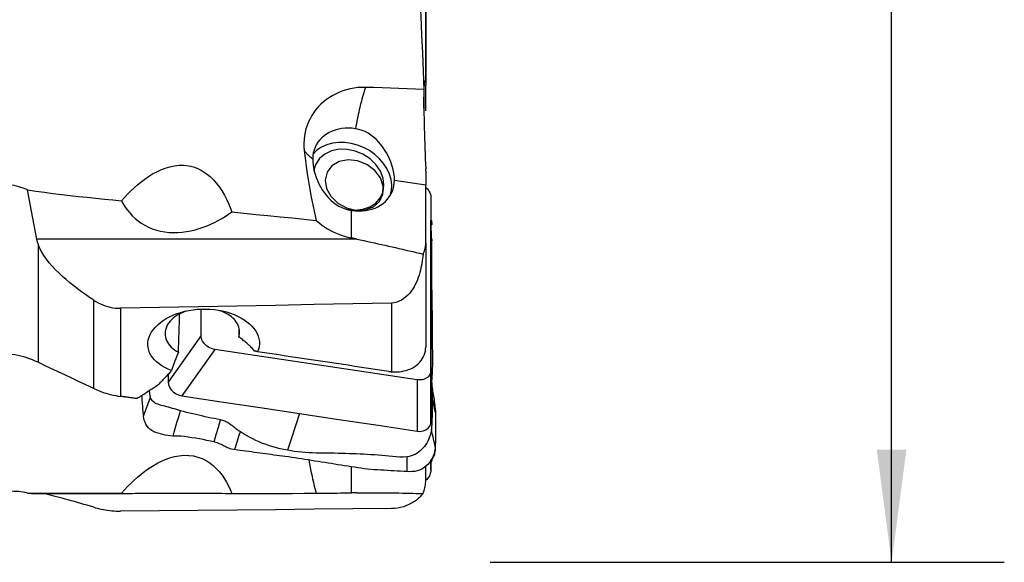
# Model space of a CAD drawing. Extents: x -61 to 111, y -43 to 72.
# Drawn here: x 83 to 111, y -25 to -10 of the extents above; entities that cross this region are included whole.
import ezdxf

# ---------------------------------------------------------------- set-up
doc = ezdxf.new("R2010")
doc.units = 0
doc.header["$MEASUREMENT"] = 0
doc.layers.get('0').update_dxf_attribs({"linetype": 'CONTINUOUS'})
doc.layers.add('1', color=4, linetype='CONTINUOUS')
doc.layers.add('2', color=7, linetype='CONTINUOUS')
doc.styles.add('SANDVIK_STYLE', font='simplex.shx', dxfattribs={"height": 3})
doc.styles.get("Standard").update_dxf_attribs({"font": 'simplex.shx'})
doc.dimstyles.new('SANDVIK_DIM', dxfattribs={"dimscale": 0, "dimtxt": 4.5, "dimasz": 4.57, "dimexe": 5, "dimexo": 0, "dimgap": 2.3, "dimtad": 1, "dimdsep": 46, "dimtxsty": 'SANDVIK_STYLE', "dimcen": 0.09, "dimclrd": 256, "dimclre": 256, "dimclrt": 256, "dimadec": 0, "dimazin": 0, "dimtfac": 1, "dimtofl": 0, "dimtmove": 2, "dimatfit": 3, "dimfxl": 1, "dimtolj": 1, "dimtzin": 0, "dimarcsym": 0})

# ---------------------------------------------------------------- blocks, each defined once
blk = doc.blocks.new('*D0')
for p, q in [((96.5875, 25), (111.074956, 25)), ((107.899956, -25), (107.899956, 25)), ((96.5875, -25), (111.074956, -25))]:
    blk.add_line(p, q)
for points in [[(107.899956, 25), (108.317952, 21.825), (107.481959, 21.825)], [(107.899956, -25), (107.481959, -21.825), (108.317952, -21.825)]]:
    blk.add_solid(points)
blk.add_text('%%c50', height=4.5, rotation=90).set_placement((105.649956, -5.841118))

msp = doc.modelspace()

# ---------------------------------------------------------------- linework, layer by layer
at = {"layer": '1'}
for p, q in [((94.77494, -11.429578), (94.77494, -7.296505)), ((94.776222, -7.3159), (94.776222, -11.436431)), ((94.721859, -11.565333), (94.776222, -11.551867)), ((94.776222, -11.436431), (94.776222, -11.551867)), ((94.776222, -12.280345), (94.776222, -11.551867)), ((94.776222, -13.968916), (94.776222, -14.369476)), ((93.894962, -14.23706), (94.776222, -14.369476)), ((94.776222, -16.010139), (94.776222, -14.369476)), ((94.920801, -14.716529), (94.923782, -15.368716)), ((94.920801, -14.716529), (94.920801, -19.586419)), ((92.687038, -15.863546), (92.687038, -15.087452)), ((92.833014, -15.894335), (83.817202, -15.894335)), ((83.854082, -16.030271), (83.854082, -19.365985)), ((94.776222, -16.010139), (94.776222, -18.936711)), ((85.423908, -20.10395), (85.423908, -17.614783)), ((93.809883, -17.698867), (93.809883, -19.6306)), ((86.182067, -17.841526), (86.182067, -20.32637)), ((88.44707, -18.613696), (88.44707, -17.880397)), ((89.508521, -18.411329), (89.508521, -18.652715)), ((88.44707, -18.613696), (87.519881, -19.920733)), ((88.833606, -19.001981), (87.906417, -20.309018)), ((94.534265, -19.858544), (88.833606, -19.001981)), ((94.920801, -19.586419), (94.923782, -21.03322)), ((94.534265, -19.858544), (94.537246, -21.305345)), ((94.920801, -22.116373), (94.920801, -22.381776)), ((92.687038, -23.044227), (92.687038, -22.30702)), ((94.776222, -22.687207), (94.776222, -22.294906)), ((94.920571, -22.394985), (94.923551, -22.309272)), ((94.920801, -22.381776), (94.923782, -22.296041)), ((83.673981, -23.0574), (86.444564, -23.0574)), ((89.300306, -23.0574), (89.382212, -23.0574))]:
    msp.add_line(p, q, dxfattribs=at)
for points in [[(94.571371, -8.075803, 0), (94.592617, -8.590962, 0), (94.614225, -9.106121, 0), (94.636172, -9.621279, 0), (94.658435, -10.136436, 0), (94.680992, -10.651593, 0), (94.703821, -11.16675, 0), (94.726899, -11.681906, 0)], [(93.079124, -11.620792, 0), (92.971282, -11.621091, 0), (92.86353, -11.627695, 0), (92.755968, -11.640688, 0), (92.65001, -11.659927, 0), (92.546369, -11.685211, 0), (92.445047, -11.716492, 0), (92.346023, -11.753747, 0), (92.249337, -11.797063, 0), (92.155692, -11.846122, 0), (92.065943, -11.900472, 0), (91.980605, -11.95978, 0), (91.899506, -12.024071, 0), (91.822681, -12.09339, 0), (91.750307, -12.167646, 0), (91.683297, -12.24595, 0), (91.621904, -12.327918, 0), (91.566246, -12.413294, 0), (91.516326, -12.502043, 0), (91.472168, -12.594278, 0), (91.434109, -12.689469, 0), (91.40264, -12.786292, 0), (91.377706, -12.884618, 0), (91.359293, -12.984461, 0), (91.347404, -13.085853, 0), (91.342155, -13.188648, 0), (91.343661, -13.29156, 0), (91.351864, -13.394075, 0)], [(93.079124, -11.620792, 0), (93.061962, -11.671678, 0), (93.044966, -11.724103, 0), (93.028157, -11.778003, 0), (93.011553, -11.833315, 0), (92.995176, -11.889973, 0), (92.979045, -11.94791, 0), (92.963178, -12.007057, 0), (92.947594, -12.067343, 0), (92.932313, -12.128697, 0), (92.917353, -12.191045, 0), (92.90273, -12.254314, 0), (92.888463, -12.318428, 0), (92.874568, -12.383311, 0), (92.861063, -12.448886, 0), (92.847962, -12.515074, 0), (92.835282, -12.581798, 0), (92.823038, -12.648977, 0), (92.811245, -12.716532, 0), (92.799915, -12.784382, 0)], [(94.726899, -11.681906, 0), (94.49151, -11.671094, 0), (94.256118, -11.660947, 0), (94.020724, -11.651482, 0), (93.785327, -11.642717, 0), (93.549928, -11.634668, 0), (93.314527, -11.627354, 0), (93.079124, -11.620792, 0)], [(94.724566, -12.200839, 0), (94.724678, -12.126601, 0), (94.725039, -12.055197, 0), (94.725654, -11.986571, 0), (94.726522, -11.920959, 0), (94.727637, -11.85884, 0), (94.728993, -11.800597, 0), (94.730583, -11.746231, 0), (94.732407, -11.69573, 0), (94.734464, -11.649079, 0), (94.736755, -11.606307, 0), (94.739277, -11.567558, 0), (94.742025, -11.533019, 0), (94.744969, -11.503045, 0), (94.7481, -11.477656, 0), (94.751415, -11.456817, 0), (94.754912, -11.440527, 0), (94.758592, -11.428847, 0), (94.762456, -11.42184, 0), (94.766495, -11.419608, 0), (94.770662, -11.422203, 0), (94.77494, -11.429578, 0)], [(94.776222, -11.436431, 0), (94.776195, -11.435307, 0), (94.776115, -11.434232, 0), (94.775983, -11.433205, 0), (94.775798, -11.432227, 0), (94.775563, -11.431296, 0), (94.775276, -11.430413, 0), (94.77494, -11.429578, 0)], [(94.726899, -11.681906, 0), (94.725569, -11.779739, 0), (94.72479, -11.884212, 0), (94.724564, -11.995358, 0), (94.724895, -12.113207, 0), (94.725782, -12.237018, 0), (94.727212, -12.364897, 0), (94.72918, -12.496723, 0), (94.731681, -12.632459, 0), (94.734713, -12.772056, 0), (94.73826, -12.914589, 0), (94.742267, -13.058042, 0), (94.746713, -13.201947, 0), (94.751598, -13.346472, 0), (94.756928, -13.491717, 0), (94.762634, -13.635833, 0), (94.768644, -13.777121, 0), (94.77494, -13.915389, 0)], [(92.799915, -12.784382, 0), (92.700166, -12.772918, 0), (92.601098, -12.768582, 0), (92.503388, -12.771402, 0), (92.407703, -12.78136, 0), (92.314698, -12.798388, 0), (92.225007, -12.822368, 0), (92.139243, -12.853138, 0), (92.057993, -12.890487, 0), (91.981811, -12.93416, 0), (91.911217, -12.983859, 0), (91.846693, -13.039244, 0), (91.788682, -13.099937, 0), (91.737578, -13.165524, 0), (91.693731, -13.235555, 0), (91.65744, -13.309554, 0), (91.628953, -13.387014, 0), (91.608466, -13.467406, 0), (91.596117, -13.550181, 0), (91.591991, -13.634774, 0)], [(93.894962, -14.23706, 0), (93.891967, -14.155541, 0), (93.883067, -14.071762, 0), (93.86837, -13.985774, 0), (93.847889, -13.897751, 0), (93.821961, -13.809009, 0), (93.790961, -13.720779, 0), (93.754973, -13.633172, 0), (93.713954, -13.546281, 0), (93.668407, -13.461317, 0), (93.618635, -13.379075, 0), (93.564535, -13.299598, 0), (93.505909, -13.223049, 0), (93.443126, -13.150396, 0), (93.376551, -13.082531, 0), (93.306039, -13.019802, 0), (93.231226, -12.962503, 0), (93.151693, -12.911125, 0), (93.06825, -12.866822, 0), (92.98187, -12.830711, 0), (92.892494, -12.80311, 0), (92.799915, -12.784382, 0)], [(93.77432, -14.668455, 0), (93.809042, -14.523264, 0), (93.817296, -14.371362, 0), (93.798899, -14.216101, 0), (93.754258, -14.060907, 0), (93.684357, -13.909207, 0), (93.59074, -13.764349, 0), (93.475473, -13.629529, 0), (93.3411, -13.507725, 0), (93.190586, -13.401624, 0), (93.027255, -13.313567, 0), (92.854711, -13.2455, 0), (92.676762, -13.198923, 0), (92.497337, -13.174866, 0), (92.320395, -13.173859, 0), (92.149843, -13.195924, 0), (91.989444, -13.240575, 0), (91.842738, -13.306825, 0), (91.712965, -13.393213, 0), (91.602987, -13.497832, 0)], [(91.351864, -13.394075, 0), (91.377983, -13.615081, 0), (91.406599, -13.835696, 0), (91.43787, -14.055896, 0), (91.471954, -14.275656, 0), (91.509008, -14.494951, 0), (91.549243, -14.713748, 0), (91.593003, -14.931994, 0), (91.640643, -15.149633, 0), (91.69252, -15.366609, 0)], [(91.351864, -13.394075, 0), (91.361839, -13.407519, 0), (91.372121, -13.420888, 0), (91.382708, -13.434182, 0), (91.393598, -13.447397, 0), (91.40479, -13.460532, 0), (91.416282, -13.473585, 0), (91.428071, -13.486552, 0), (91.440155, -13.499433, 0), (91.452534, -13.512224, 0), (91.465204, -13.524924, 0), (91.478163, -13.537531, 0), (91.49141, -13.550042, 0), (91.504942, -13.562456, 0), (91.518756, -13.57477, 0), (91.532852, -13.586982, 0), (91.547225, -13.599091, 0), (91.561875, -13.611094, 0), (91.576797, -13.622989, 0), (91.591991, -13.634774, 0)], [(92.551576, -15.055105, 0), (92.780654, -15.078317, 0), (93.000567, -15.055423, 0), (93.199513, -14.987654, 0), (93.366815, -14.878645, 0), (93.493496, -14.734246, 0), (93.572757, -14.562207, 0), (93.600345, -14.371759, 0), (93.574779, -14.173123, 0), (93.497432, -13.976958, 0), (93.372454, -13.793792, 0), (93.206551, -13.633454, 0), (93.008628, -13.504548, 0), (92.789304, -13.413992, 0), (92.560351, -13.366646, 0), (92.334055, -13.36505, 0), (92.122559, -13.40929, 0), (91.937214, -13.496991, 0), (91.787965, -13.623449, 0), (91.682823, -13.781875, 0)], [(86.207006, -14.815851, 0), (86.291703, -14.720558, 0), (86.379157, -14.627268, 0), (86.469622, -14.536171, 0), (86.563344, -14.447459, 0), (86.660147, -14.361748, 0), (86.760071, -14.279638, 0), (86.863447, -14.201508, 0), (86.970618, -14.127739, 0), (87.081942, -14.058924, 0), (87.196868, -13.996331, 0), (87.31525, -13.94098, 0), (87.437525, -13.893736, 0), (87.564226, -13.855712, 0), (87.695737, -13.828473, 0), (87.829666, -13.814092, 0), (87.96492, -13.814087, 0), (88.100514, -13.829656, 0), (88.232574, -13.861046, 0), (88.360012, -13.908032, 0), (88.481982, -13.969956, 0), (88.595367, -14.044198, 0), (88.70054, -14.129311, 0), (88.797183, -14.223186, 0), (88.884859, -14.323309, 0), (88.964714, -14.428881, 0), (89.037718, -14.539354, 0), (89.104218, -14.653601, 0), (89.164338, -14.770064, 0), (89.218715, -14.888331, 0), (89.267907, -15.008229, 0), (89.312467, -15.129584, 0)], [(91.591991, -13.634774, 0), (91.594815, -13.716637, 0), (91.603211, -13.801232, 0), (91.617082, -13.888406, 0), (91.636444, -13.977798, 0), (91.661037, -14.067934, 0), (91.690609, -14.157519, 0), (91.725195, -14.246398, 0), (91.764849, -14.33419, 0), (91.809235, -14.419731, 0), (91.858236, -14.502363, 0), (91.912064, -14.582032, 0), (91.970954, -14.658502, 0), (92.034457, -14.730705, 0), (92.102141, -14.797709, 0), (92.174077, -14.859256, 0), (92.250511, -14.915121, 0), (92.331694, -14.964901, 0), (92.416624, -15.00763, 0), (92.504159, -15.042398, 0), (92.594257, -15.069074, 0), (92.687038, -15.087452, 0)], [(91.682823, -13.781875, 0), (91.678212, -13.791866, 0), (91.673771, -13.801935, 0), (91.669499, -13.812079, 0), (91.665397, -13.822296, 0), (91.661466, -13.832586, 0), (91.657707, -13.842945, 0), (91.65412, -13.853373, 0), (91.650707, -13.863867, 0), (91.647467, -13.874425, 0), (91.644401, -13.885046, 0), (91.64151, -13.895727, 0), (91.638795, -13.906467, 0), (91.636255, -13.917263, 0), (91.633892, -13.928114, 0), (91.631706, -13.939018, 0), (91.629696, -13.949973, 0), (91.627864, -13.960976, 0), (91.62621, -13.972026, 0), (91.624734, -13.983121, 0)], [(91.996168, -14.010883, 0), (91.94389, -14.229657, 0), (91.980584, -14.464021, 0), (92.102274, -14.688578, 0), (92.295773, -14.878994, 0), (92.540112, -15.014635, 0), (92.808813, -15.080801, 0), (93.072759, -15.070323, 0), (93.303346, -14.984336, 0), (93.475587, -14.832157, 0), (93.570818, -14.630279, 0), (93.578717, -14.400577, 0), (93.49843, -14.167944, 0), (93.338657, -13.957588, 0), (93.116711, -13.792305, 0), (92.856644, -13.690007, 0), (92.586638, -13.661778, 0), (92.335952, -13.710677, 0), (92.131753, -13.831407, 0), (91.996168, -14.010883, 0)], [(94.776222, -13.968916, 0), (94.776195, -13.96129, 0), (94.776115, -13.953657, 0), (94.775983, -13.946017, 0), (94.775798, -13.93837, 0), (94.775563, -13.930716, 0), (94.775276, -13.923056, 0), (94.77494, -13.915389, 0)], [(83.556657, -14.502438, 0), (83.496032, -14.478651, 0), (83.434812, -14.456599, 0), (83.372983, -14.436322, 0), (83.310531, -14.417861, 0), (83.247441, -14.401257, 0), (83.1837, -14.386551, 0), (83.119294, -14.373781, 0)], [(92.687038, -15.087452, 0), (92.786788, -15.098916, 0), (92.885856, -15.103252, 0), (92.983566, -15.100432, 0), (93.07925, -15.090474, 0), (93.172256, -15.073447, 0), (93.261946, -15.049466, 0), (93.34771, -15.018696, 0), (93.42896, -14.981347, 0), (93.505143, -14.937674, 0), (93.575737, -14.887975, 0), (93.64026, -14.83259, 0), (93.698272, -14.771897, 0), (93.749376, -14.706311, 0), (93.793223, -14.636279, 0), (93.829514, -14.562281, 0), (93.858, -14.484821, 0), (93.878488, -14.404429, 0), (93.890837, -14.321653, 0), (93.894962, -14.23706, 0)], [(83.817202, -15.894335, 0), (83.779304, -15.699175, 0), (83.741436, -15.50281, 0), (83.703715, -15.305227, 0), (83.666259, -15.106412, 0), (83.629185, -14.906351, 0), (83.592612, -14.705031, 0), (83.556657, -14.502438, 0)], [(83.556657, -14.502438, 0), (83.795762, -14.540797, 0), (84.035381, -14.57639, 0), (84.275505, -14.609269, 0), (84.516125, -14.639488, 0), (84.757233, -14.667102, 0), (84.998769, -14.692427, 0), (85.240414, -14.717163, 0), (85.482071, -14.741815, 0), (85.723711, -14.766537, 0), (85.965356, -14.791216, 0), (86.207006, -14.815851, 0)], [(94.776583, -14.437614, 0), (94.800232, -14.458806, 0), (94.822109, -14.481318, 0), (94.842082, -14.505005, 0), (94.860037, -14.529706, 0), (94.875858, -14.555262, 0), (94.889432, -14.581511, 0), (94.900641, -14.60825, 0), (94.909414, -14.635255, 0), (94.915719, -14.662391, 0), (94.919525, -14.689526, 0), (94.920801, -14.716529, 0)], [(86.207006, -14.815851, 0), (86.256153, -14.905122, 0), (86.310786, -14.992496, 0), (86.370999, -15.07731, 0), (86.436889, -15.158902, 0), (86.50877, -15.236951, 0), (86.587203, -15.311306, 0), (86.672509, -15.381454, 0), (86.763872, -15.44612, 0), (86.861002, -15.504638, 0), (86.964286, -15.556829, 0), (87.073755, -15.602252, 0), (87.187365, -15.639869, 0), (87.304108, -15.66938, 0), (87.424067, -15.690928, 0), (87.546994, -15.704533, 0), (87.670749, -15.710161, 0), (87.794168, -15.708149, 0), (87.917305, -15.698917, 0), (88.039798, -15.68287, 0), (88.160062, -15.660654, 0), (88.277673, -15.632862, 0), (88.392812, -15.599866, 0), (88.505656, -15.562023, 0), (88.616422, -15.519631, 0), (88.724766, -15.473097, 0), (88.829891, -15.423092, 0), (88.931872, -15.369944, 0), (89.030951, -15.313867, 0), (89.12731, -15.255026, 0), (89.221099, -15.193554, 0), (89.312467, -15.129584, 0)], [(89.312467, -15.129584, 0), (89.652459, -15.163628, 0), (89.992457, -15.197611, 0), (90.332459, -15.231533, 0), (90.672467, -15.265394, 0), (91.012479, -15.299194, 0), (91.352497, -15.332932, 0), (91.69252, -15.366609, 0)], [(91.69252, -15.366609, 0), (91.76502, -15.430527, 0), (91.841405, -15.49088, 0), (91.921646, -15.547652, 0), (92.005717, -15.600829, 0), (92.093588, -15.650397, 0), (92.185257, -15.696329, 0), (92.280545, -15.738424, 0), (92.3787, -15.77633, 0), (92.479111, -15.809796, 0), (92.581877, -15.838878, 0), (92.687038, -15.863546, 0)], [(94.923782, -18.200968, 0), (94.923782, -17.256884, 0), (94.923782, -16.3128, 0), (94.923782, -15.368716, 0)], [(94.944408, -15.90505, 0), (94.939272, -15.809568, 0), (94.934642, -15.713974, 0), (94.930519, -15.618269, 0), (94.926902, -15.522452, 0), (94.923793, -15.426524, 0)], [(94.931464, -15.360234, 0), (94.934622, -15.372353, 0), (94.937348, -15.384819, 0), (94.939632, -15.39763, 0), (94.941471, -15.410778, 0), (94.942869, -15.424254, 0), (94.943828, -15.438047, 0), (94.944346, -15.45215, 0), (94.944366, -15.466579, 0), (94.943846, -15.481338, 0), (94.943005, -15.49629, 0)], [(83.854082, -16.030271, 0), (83.847638, -16.010841, 0), (83.841558, -15.991418, 0), (83.835859, -15.972001, 0), (83.830557, -15.952586, 0), (83.825669, -15.933172, 0), (83.821212, -15.913756, 0), (83.817202, -15.894335, 0)], [(85.423908, -17.614783, 0), (85.308481, -17.536815, 0), (85.194415, -17.457482, 0), (85.081827, -17.376664, 0), (84.970833, -17.294242, 0), (84.86155, -17.210097, 0), (84.754154, -17.124048, 0), (84.648881, -17.035853, 0), (84.545969, -16.945268, 0), (84.44575, -16.852115, 0), (84.349276, -16.756714, 0), (84.257483, -16.659291, 0), (84.170967, -16.559656, 0), (84.090381, -16.457465, 0), (84.016789, -16.352693, 0), (83.951997, -16.246358, 0), (83.897399, -16.138964, 0), (83.854082, -16.030271, 0)], [(92.833014, -15.894335, 0), (92.82533, -15.892716, 0), (92.817646, -15.891096, 0), (92.809962, -15.889476, 0), (92.802278, -15.887856, 0), (92.794595, -15.886236, 0), (92.786911, -15.884616, 0), (92.779228, -15.882996, 0), (92.771545, -15.881375, 0), (92.763862, -15.879755, 0), (92.756179, -15.878135, 0), (92.748496, -15.876514, 0), (92.740813, -15.874893, 0), (92.73313, -15.873273, 0), (92.725448, -15.871652, 0), (92.717766, -15.870031, 0), (92.710084, -15.86841, 0), (92.702402, -15.866789, 0), (92.69472, -15.865168, 0), (92.687038, -15.863546, 0)], [(92.833014, -15.894335, 0), (92.933281, -15.915551, 0), (93.033351, -15.93689, 0), (93.13322, -15.95835, 0), (93.232883, -15.979932, 0), (93.332335, -16.001634, 0), (93.431572, -16.023455, 0), (93.530589, -16.045393, 0), (93.629381, -16.067448, 0), (93.727943, -16.089619, 0), (93.82627, -16.111905, 0), (93.924359, -16.134304, 0), (94.022204, -16.156816, 0), (94.1198, -16.179439, 0), (94.217142, -16.202173, 0), (94.314227, -16.225016, 0), (94.41105, -16.247967, 0), (94.507605, -16.271025, 0), (94.603888, -16.29419, 0), (94.699895, -16.317459, 0)], [(94.699895, -16.317459, 0), (94.715806, -16.286176, 0), (94.729931, -16.253936, 0), (94.74223, -16.220832, 0), (94.752664, -16.186955, 0), (94.761194, -16.152425, 0), (94.767797, -16.117456, 0), (94.77249, -16.082083, 0), (94.775292, -16.046309, 0), (94.776222, -16.010139, 0)], [(94.943005, -15.952954, 0), (94.937977, -16.055467, 0), (94.935663, -16.154179, 0), (94.935579, -16.24875, 0), (94.936506, -16.341052, 0), (94.93737, -16.433351, 0), (94.93799, -16.525931, 0), (94.938115, -16.618734, 0), (94.937281, -16.711698, 0), (94.935997, -16.804891, 0), (94.935199, -16.898436, 0), (94.935514, -16.992407, 0), (94.93733, -17.086825, 0), (94.939682, -17.181573, 0), (94.941878, -17.276574, 0), (94.94393, -17.371826, 0), (94.945833, -17.467328, 0), (94.947595, -17.563076, 0), (94.949224, -17.659069, 0), (94.950719, -17.755304, 0), (94.952076, -17.851778, 0), (94.953282, -17.948487, 0), (94.954244, -18.045418, 0), (94.954818, -18.142553, 0), (94.954917, -18.239874, 0), (94.955042, -18.336583, 0), (94.955472, -18.432007, 0), (94.956122, -18.526069, 0), (94.956952, -18.618702, 0), (94.957943, -18.709828, 0), (94.959073, -18.799368, 0), (94.960288, -18.887226, 0), (94.961524, -18.973305, 0)], [(94.944422, -15.904615, 0), (94.944409, -15.910689, 0), (94.944339, -15.916753, 0), (94.94421, -15.922805, 0), (94.944031, -15.928847, 0), (94.94381, -15.934881, 0), (94.943559, -15.940909, 0), (94.943287, -15.946932, 0), (94.943005, -15.952954, 0)], [(94.699895, -16.317459, 0), (94.692967, -16.380667, 0), (94.684997, -16.444481, 0), (94.675843, -16.508883, 0), (94.665363, -16.573854, 0), (94.653418, -16.639375, 0), (94.639865, -16.705427, 0), (94.624529, -16.772036, 0), (94.607169, -16.839136, 0), (94.587609, -16.906421, 0), (94.565684, -16.973568, 0), (94.541185, -17.040331, 0), (94.513815, -17.106581, 0), (94.48327, -17.172171, 0), (94.449314, -17.236669, 0), (94.411792, -17.299487, 0), (94.370539, -17.360062, 0), (94.325167, -17.418111, 0), (94.275105, -17.473369, 0), (94.220315, -17.524868, 0), (94.161295, -17.57126, 0), (94.097761, -17.611979, 0), (94.029856, -17.646122, 0), (93.959046, -17.672323, 0), (93.885662, -17.690069, 0), (93.809883, -17.698867, 0)], [(85.423908, -17.614783, 0), (85.485659, -17.653705, 0), (85.549045, -17.689228, 0), (85.61409, -17.72129, 0), (85.680815, -17.749827, 0), (85.749243, -17.774775, 0), (85.819406, -17.796054, 0), (85.891091, -17.813457, 0), (85.96354, -17.826771, 0), (86.036142, -17.835857, 0), (86.10898, -17.840776, 0), (86.182067, -17.841526, 0)], [(93.809883, -17.698867, 0), (92.720204, -17.719658, 0), (91.630522, -17.740306, 0), (90.540837, -17.760815, 0), (89.451148, -17.781189, 0), (88.361457, -17.801429, 0), (87.271764, -17.82154, 0), (86.182067, -17.841526, 0)], [(87.617408, -19.59727, 0), (87.52005, -19.556896, 0), (87.429176, -19.512379, 0), (87.344775, -19.463667, 0), (87.266857, -19.410685, 0), (87.196136, -19.3537, 0), (87.133883, -19.293647, 0), (87.08013, -19.230608, 0), (87.034866, -19.164448, 0), (86.998497, -19.095429, 0), (86.971706, -19.024727, 0), (86.954518, -18.952723, 0), (86.946913, -18.879403, 0), (86.949051, -18.804861, 0), (86.960942, -18.730175, 0), (86.98235, -18.656289, 0), (87.013198, -18.583114, 0), (87.053564, -18.510681, 0), (87.102863, -18.440115, 0), (87.160416, -18.372216, 0), (87.22614, -18.307066, 0), (87.300019, -18.244707, 0), (87.381214, -18.185847, 0), (87.468724, -18.131239, 0), (87.562289, -18.081, 0), (87.661743, -18.03522, 0), (87.766646, -17.994189, 0), (87.87521, -17.95862, 0), (87.987036, -17.928565, 0), (88.102299, -17.904022, 0), (88.220351, -17.885144, 0), (88.339929, -17.872123, 0), (88.459884, -17.86512, 0), (88.580099, -17.864081, 0), (88.700717, -17.869045, 0), (88.820636, -17.880015, 0), (88.938033, -17.896784, 0), (89.052749, -17.919262, 0), (89.164762, -17.947461, 0), (89.273846, -17.981346, 0), (89.378333, -18.020434, 0), (89.477209, -18.064256, 0), (89.570547, -18.112773, 0), (89.658387, -18.166075, 0), (89.739616, -18.223561, 0), (89.813033, -18.284346, 0), (89.878569, -18.348228, 0), (89.936168, -18.415177, 0), (89.98547, -18.484987, 0), (90.025623, -18.556504, 0), (90.056315, -18.629002, 0), (90.077627, -18.702569, 0), (90.089405, -18.777165, 0), (90.091396, -18.851535, 0), (90.08369, -18.924919, 0), (90.066292, -18.9973, 0), (90.039168, -19.068688, 0)], [(88.017699, -17.925909, 0), (87.949588, -17.951592, 0), (87.884147, -17.980549, 0), (87.822162, -18.012411, 0), (87.764071, -18.046939, 0), (87.70986, -18.084126, 0), (87.659536, -18.123965, 0), (87.613565, -18.166155, 0), (87.572633, -18.210042, 0), (87.536706, -18.255563, 0), (87.505771, -18.302781, 0), (87.480002, -18.351462, 0), (87.459636, -18.401109, 0), (87.444893, -18.451244, 0), (87.435746, -18.501795, 0), (87.432204, -18.55283, 0), (87.434353, -18.604034, 0), (87.442142, -18.654562, 0), (87.455481, -18.704299, 0), (87.474404, -18.753241, 0), (87.498942, -18.801367, 0), (87.528779, -18.848012, 0), (87.563658, -18.892766, 0), (87.603486, -18.935555, 0), (87.648245, -18.97635, 0), (87.69784, -19.014969, 0), (87.751498, -19.050774, 0), (87.808885, -19.083605, 0)], [(87.808885, -19.083605, 0), (87.810794, -19.027011, 0), (87.812707, -18.970386, 0), (87.814624, -18.91373, 0), (87.816544, -18.857044, 0), (87.818469, -18.800327, 0), (87.820396, -18.743581, 0), (87.822328, -18.686805, 0), (87.824263, -18.63, 0), (87.826202, -18.573167, 0), (87.828145, -18.516304, 0), (87.830091, -18.459414, 0), (87.832041, -18.402496, 0), (87.833995, -18.34555, 0), (87.835952, -18.288576, 0), (87.837913, -18.231576, 0), (87.839877, -18.174549, 0), (87.841845, -18.117496, 0), (87.843817, -18.060417, 0), (87.845792, -18.003312, 0)], [(89.508521, -18.652715, 0), (89.521125, -18.606336, 0), (89.528996, -18.559467, 0), (89.532081, -18.512514, 0), (89.530332, -18.465883, 0), (89.523775, -18.419709, 0), (89.512419, -18.373919, 0), (89.496192, -18.328544, 0), (89.475228, -18.284091, 0), (89.44959, -18.240814, 0), (89.419447, -18.198901, 0), (89.385038, -18.158633, 0), (89.346601, -18.120285, 0), (89.304259, -18.083918, 0), (89.257979, -18.049503, 0), (89.207745, -18.017093, 0), (89.154199, -17.987129, 0), (89.097852, -17.959846, 0), (89.038742, -17.935254, 0), (88.976865, -17.913357, 0)], [(94.923782, -21.03322, 0), (94.923782, -20.089136, 0), (94.923782, -19.145052, 0), (94.923782, -18.200968, 0)], [(94.961524, -18.973305, 0), (94.948944, -18.715859, 0), (94.936363, -18.458414, 0), (94.923782, -18.200968, 0)], [(88.833606, -19.001981, 0), (88.786937, -18.992541, 0), (88.741015, -18.97844, 0), (88.696469, -18.959893, 0), (88.653925, -18.937124, 0), (88.613977, -18.91047, 0), (88.577213, -18.88035, 0), (88.544216, -18.84719, 0), (88.515448, -18.811458, 0), (88.491289, -18.773681, 0), (88.472119, -18.734395, 0), (88.458272, -18.694301, 0), (88.449888, -18.653923, 0), (88.44707, -18.613696, 0)], [(89.956554, -19.047202, 0), (89.936063, -19.024088, 0), (89.915196, -19.001203, 0), (89.893959, -18.978552, 0), (89.872355, -18.956143, 0), (89.850393, -18.93398, 0), (89.828076, -18.91207, 0), (89.805411, -18.890417, 0), (89.782404, -18.869029, 0), (89.759061, -18.84791, 0), (89.735387, -18.827066, 0), (89.71139, -18.806502, 0), (89.687075, -18.786225, 0), (89.662449, -18.766238, 0), (89.637518, -18.746547, 0), (89.612289, -18.727158, 0), (89.586768, -18.708075, 0), (89.560961, -18.689304, 0), (89.534877, -18.670849, 0), (89.508521, -18.652715, 0)], [(87.808885, -19.083605, 0), (87.797661, -19.109693, 0), (87.786552, -19.135919, 0), (87.775559, -19.162277, 0), (87.764686, -19.188761, 0), (87.753934, -19.215366, 0), (87.743306, -19.242086, 0), (87.732804, -19.268915, 0), (87.72243, -19.295847, 0), (87.712187, -19.322877, 0), (87.702077, -19.349999, 0), (87.692102, -19.377208, 0), (87.682264, -19.404496, 0), (87.672565, -19.431859, 0), (87.663007, -19.45929, 0), (87.653593, -19.486784, 0), (87.644324, -19.514335, 0), (87.635202, -19.541937, 0), (87.626229, -19.569584, 0), (87.617408, -19.59727, 0)], [(90.039168, -19.068688, 0), (90.034985, -19.067573, 0), (90.030783, -19.066456, 0), (90.026563, -19.065337, 0), (90.022324, -19.064217, 0), (90.018066, -19.063094, 0), (90.01379, -19.06197, 0), (90.009496, -19.060844, 0), (90.005183, -19.059717, 0), (90.000853, -19.058587, 0), (89.996504, -19.057456, 0), (89.992136, -19.056323, 0), (89.987751, -19.055189, 0), (89.983348, -19.054053, 0), (89.978927, -19.052915, 0), (89.974488, -19.051776, 0), (89.970031, -19.050635, 0), (89.965556, -19.049492, 0), (89.961064, -19.048348, 0), (89.956554, -19.047202, 0)], [(93.732987, -19.621218, 0), (93.543334, -19.592983, 0), (93.353148, -19.564653, 0), (93.162428, -19.536228, 0), (92.971177, -19.507709, 0), (92.779395, -19.479096, 0), (92.587083, -19.450389, 0), (92.394241, -19.421588, 0), (92.200871, -19.392692, 0), (92.006974, -19.363704, 0), (91.812549, -19.334621, 0), (91.617599, -19.305445, 0), (91.422124, -19.276176, 0), (91.226124, -19.246814, 0), (91.029601, -19.217358, 0), (90.832556, -19.187809, 0), (90.634989, -19.158168, 0), (90.436902, -19.128434, 0), (90.238294, -19.098607, 0), (90.039168, -19.068688, 0)], [(93.809883, -19.6306, 0), (93.882045, -19.635159, 0), (93.953801, -19.635375, 0), (94.025058, -19.631205, 0), (94.094812, -19.622694, 0), (94.162617, -19.609937, 0), (94.228392, -19.592983, 0), (94.292128, -19.571808, 0), (94.353404, -19.54649, 0), (94.411425, -19.517352, 0), (94.465872, -19.484594, 0), (94.516797, -19.448214, 0), (94.56414, -19.408172, 0), (94.607331, -19.36491, 0), (94.645858, -19.31891, 0), (94.679643, -19.270354, 0), (94.708676, -19.219243, 0), (94.732828, -19.165618, 0), (94.751797, -19.110132, 0), (94.765335, -19.05347, 0), (94.773491, -18.99567, 0), (94.776222, -18.936711, 0)], [(94.961524, -18.973305, 0), (94.962496, -19.040736, 0), (94.963417, -19.106968, 0), (94.964255, -19.171992, 0), (94.964822, -19.235766, 0), (94.965029, -19.298159, 0), (94.964875, -19.359131, 0), (94.964332, -19.41866, 0), (94.963379, -19.476719, 0), (94.962009, -19.533274, 0), (94.960219, -19.58829, 0), (94.95802, -19.641744, 0), (94.955425, -19.693617, 0), (94.952471, -19.743889, 0), (94.949201, -19.792546, 0), (94.945673, -19.839596, 0), (94.941959, -19.885004, 0), (94.938151, -19.928704, 0), (94.934337, -19.971126, 0)], [(83.854082, -19.365985, 0), (83.775397, -19.330401, 0), (83.695906, -19.297517, 0), (83.615614, -19.267315, 0), (83.534526, -19.239778, 0), (83.452612, -19.214888, 0), (83.369799, -19.192661, 0), (83.2864, -19.173173, 0), (83.202777, -19.156504, 0), (83.119294, -19.142735, 0)], [(85.423908, -20.10395, 0), (85.199515, -19.998806, 0), (84.975165, -19.893571, 0), (84.750859, -19.788243, 0), (84.526597, -19.682822, 0), (84.30238, -19.577305, 0), (84.078208, -19.471694, 0), (83.854082, -19.365985, 0)], [(87.617408, -19.59727, 0), (87.596861, -19.619593, 0), (87.576316, -19.641865, 0), (87.555772, -19.664085, 0), (87.535231, -19.686254, 0), (87.514693, -19.70837, 0), (87.494156, -19.730436, 0), (87.473622, -19.752449, 0), (87.45309, -19.774411, 0), (87.43256, -19.79632, 0), (87.412034, -19.818178, 0), (87.391509, -19.839984, 0), (87.370987, -19.861738, 0), (87.350468, -19.883439, 0), (87.329951, -19.905089, 0), (87.309438, -19.926686, 0), (87.288927, -19.948231, 0), (87.268419, -19.969724, 0), (87.247913, -19.991164, 0), (87.227411, -20.012552, 0)], [(93.732987, -19.621218, 0), (93.743912, -19.622801, 0), (93.754858, -19.624303, 0), (93.765823, -19.625724, 0), (93.776808, -19.627063, 0), (93.787813, -19.628322, 0), (93.798838, -19.629501, 0), (93.809883, -19.6306, 0)], [(94.920801, -19.586419, 0), (94.91796, -19.625859, 0), (94.90953, -19.663823, 0), (94.895655, -19.699792, 0), (94.876484, -19.733255, 0), (94.852309, -19.763749, 0), (94.823518, -19.790829, 0), (94.790504, -19.814058, 0), (94.753737, -19.833109, 0), (94.713765, -19.847741, 0), (94.671148, -19.857714, 0), (94.62665, -19.862856, 0), (94.580859, -19.863138, 0), (94.534265, -19.858544, 0)], [(94.951176, -19.992644, 0), (94.949761, -19.928491, 0), (94.949731, -19.864415, 0), (94.951086, -19.800416, 0), (94.953824, -19.736494, 0), (94.957947, -19.672649, 0)], [(87.519881, -19.701101, 0), (87.519881, -19.774312, 0), (87.519881, -19.847522, 0), (87.519881, -19.920733, 0)], [(87.519881, -19.920733, 0), (87.528379, -19.990869, 0), (87.55572, -20.064976, 0), (87.602768, -20.137512, 0), (87.667236, -20.202271, 0), (87.743871, -20.253979, 0), (87.825811, -20.289647, 0), (87.906417, -20.309018, 0)], [(95.045971, -20.654955, 0), (95.044087, -20.607234, 0), (95.040151, -20.559571, 0), (95.034593, -20.511944, 0), (95.027844, -20.46435, 0), (95.020298, -20.417053, 0), (95.012209, -20.370082, 0), (95.003811, -20.323327, 0), (94.995332, -20.276671, 0), (94.986989, -20.229932, 0), (94.979054, -20.18296, 0), (94.971807, -20.13561, 0), (94.965537, -20.087669, 0), (94.960605, -20.039358, 0), (94.957367, -19.991492, 0), (94.95596, -19.944369, 0)], [(85.423908, -20.10395, 0), (85.490155, -20.133865, 0), (85.557022, -20.161857, 0), (85.624509, -20.187931, 0), (85.692613, -20.212091, 0), (85.761332, -20.234344, 0), (85.830691, -20.254697, 0), (85.900722, -20.273136, 0), (85.971148, -20.289578, 0), (86.041626, -20.303938, 0), (86.111934, -20.316194, 0), (86.182067, -20.32637, 0)], [(87.227411, -20.012552, 0), (87.196994, -20.032684, 0), (87.166577, -20.052771, 0), (87.136162, -20.072811, 0), (87.105747, -20.092805, 0), (87.075332, -20.112753, 0), (87.044919, -20.132654, 0), (87.014507, -20.152509, 0), (86.984096, -20.172317, 0), (86.953686, -20.192079, 0), (86.923277, -20.211795, 0), (86.892869, -20.231464, 0), (86.862463, -20.251086, 0), (86.832058, -20.270662, 0), (86.801655, -20.290191, 0), (86.771253, -20.309673, 0), (86.740853, -20.329109, 0), (86.710454, -20.348497, 0), (86.680058, -20.367839, 0), (86.649663, -20.387134, 0)], [(87.021905, -20.351403, 0), (87.019249, -20.33931, 0), (87.016671, -20.326984, 0), (87.014233, -20.314242, 0), (87.011933, -20.301097, 0), (87.009757, -20.287613, 0), (87.007703, -20.273798, 0), (87.005777, -20.259647, 0), (87.00398, -20.24517, 0), (87.002309, -20.23038, 0), (87.000764, -20.215291, 0), (86.999342, -20.199915, 0), (86.998033, -20.184286, 0), (86.996822, -20.168442, 0)], [(94.934337, -19.971117, 0), (94.933032, -19.987605, 0), (94.932146, -20.003146, 0), (94.931647, -20.017861, 0), (94.931503, -20.031881, 0), (94.931681, -20.04534, 0), (94.932152, -20.058374, 0), (94.932883, -20.071125, 0), (94.933845, -20.083734, 0), (94.935008, -20.096346, 0), (94.936341, -20.109108, 0), (94.937816, -20.122173, 0), (94.939402, -20.135695, 0), (94.941066, -20.149838, 0), (94.942776, -20.164765, 0), (94.944496, -20.180642, 0), (94.946188, -20.197635, 0), (94.947812, -20.215903, 0), (94.949323, -20.235587, 0), (94.950679, -20.256805, 0), (94.951836, -20.279634, 0), (94.952751, -20.3041, 0), (94.95339, -20.330175, 0)], [(94.95596, -20.341438, 0), (94.952539, -20.295161, 0), (94.949276, -20.24888, 0), (94.946196, -20.202596, 0), (94.94332, -20.156309, 0), (94.940673, -20.110018, 0), (94.938278, -20.063722, 0), (94.936159, -20.017422, 0), (94.934337, -19.971117, 0)], [(94.951128, -19.989661, 0), (94.951678, -20.02485, 0), (94.952212, -20.060036, 0), (94.952731, -20.09522, 0), (94.953236, -20.130402, 0), (94.953726, -20.165582, 0), (94.954201, -20.200759, 0), (94.954661, -20.235933, 0), (94.955106, -20.271106, 0), (94.955536, -20.306276, 0), (94.955951, -20.341444, 0)], [(86.649663, -20.387134, 0), (86.625058, -20.38395, 0), (86.600453, -20.380764, 0), (86.575847, -20.377577, 0), (86.551241, -20.374389, 0), (86.526633, -20.371198, 0), (86.502026, -20.368007, 0), (86.477417, -20.364813, 0), (86.452808, -20.361618, 0), (86.428198, -20.358422, 0), (86.403588, -20.355224, 0), (86.378977, -20.352024, 0), (86.354365, -20.348823, 0), (86.329753, -20.34562, 0), (86.30514, -20.342415, 0), (86.280527, -20.339209, 0), (86.255913, -20.336002, 0), (86.231298, -20.332793, 0), (86.206683, -20.329582, 0), (86.182067, -20.32637, 0)], [(86.826919, -20.879626, 0), (86.822981, -20.831588, 0), (86.819066, -20.783554, 0), (86.815175, -20.735523, 0), (86.811307, -20.687497, 0), (86.807463, -20.639474, 0), (86.803642, -20.591457, 0), (86.799844, -20.543444, 0), (86.79607, -20.495434, 0), (86.79232, -20.447427, 0), (86.788593, -20.39942, 0), (86.78489, -20.351412, 0), (86.781212, -20.303402, 0)], [(86.826919, -20.879626, 0), (86.891915, -20.703551, 0), (86.95691, -20.527475, 0), (87.021906, -20.3514, 0)], [(87.865535, -20.729743, 0), (87.81068, -20.713872, 0), (87.755529, -20.697082, 0), (87.69998, -20.67992, 0), (87.644173, -20.663241, 0), (87.588417, -20.647397, 0), (87.533116, -20.63265, 0), (87.478784, -20.61881, 0), (87.425954, -20.605561, 0), (87.37503, -20.59247, 0), (87.326282, -20.578989, 0), (87.279975, -20.564599, 0), (87.236378, -20.548922, 0), (87.195761, -20.531619, 0), (87.158397, -20.512409, 0), (87.124596, -20.491104, 0), (87.094722, -20.467591, 0), (87.06913, -20.441822, 0), (87.048238, -20.413812, 0), (87.032337, -20.38364, 0), (87.021906, -20.3514, 0)], [(87.906417, -20.309018, 0), (89.011555, -20.475072, 0), (90.116693, -20.641127, 0), (91.221832, -20.807182, 0)], [(94.95339, -20.330175, 0), (94.954447, -20.401977, 0), (94.955379, -20.473759, 0), (94.956062, -20.545503, 0), (94.95638, -20.617191, 0), (94.956296, -20.688813, 0), (94.95581, -20.760366, 0), (94.954923, -20.831847, 0), (94.953598, -20.903247, 0), (94.951757, -20.974552, 0), (94.949321, -21.045756, 0), (94.946213, -21.116833, 0), (94.942273, -21.187714, 0), (94.937233, -21.258401, 0)], [(95.045971, -20.754998, 0), (95.015111, -20.61339, 0), (94.98425, -20.471782, 0), (94.95339, -20.330175, 0)], [(87.656863, -21.441546, 0), (87.687707, -21.336332, 0), (87.718104, -21.232645, 0), (87.748115, -21.130274, 0), (87.777802, -21.029009, 0), (87.807226, -20.928639, 0), (87.83645, -20.828954, 0), (87.865535, -20.729743, 0)], [(88.995016, -20.988783, 0), (88.908065, -20.970804, 0), (88.821116, -20.95272, 0), (88.734169, -20.934426, 0), (88.647226, -20.915823, 0), (88.560289, -20.896879, 0), (88.473362, -20.877594, 0), (88.386448, -20.857966, 0), (88.299551, -20.837963, 0), (88.212673, -20.817521, 0), (88.125817, -20.796588, 0), (88.038993, -20.775091, 0), (87.952234, -20.75286, 0), (87.865535, -20.729743, 0)], [(95.045971, -20.654955, 0), (95.047403, -20.761245, 0), (95.04852, -20.867416, 0), (95.049319, -20.973381, 0), (95.049798, -21.07905, 0), (95.049955, -21.184337, 0), (95.049788, -21.289122, 0), (95.049292, -21.393052, 0), (95.048467, -21.495792, 0), (95.047311, -21.597055, 0), (95.045812, -21.696219, 0), (95.043965, -21.792241, 0)], [(95.045971, -20.754998, 0), (95.047403, -20.840252, 0), (95.04852, -20.925844, 0), (95.049319, -21.011965, 0), (95.049798, -21.098807, 0), (95.049955, -21.186562, 0), (95.049788, -21.275403, 0), (95.049292, -21.365479, 0), (95.048467, -21.457171, 0), (95.047311, -21.550852, 0), (95.045812, -21.647375, 0), (95.043965, -21.748155, 0)], [(87.656863, -21.441546, 0), (87.583788, -21.438298, 0), (87.511428, -21.427536, 0), (87.439815, -21.413538, 0), (87.36943, -21.398048, 0), (87.301099, -21.381986, 0), (87.235585, -21.364721, 0), (87.173267, -21.344747, 0), (87.114511, -21.320547, 0), (87.059706, -21.290622, 0), (87.009557, -21.254234, 0), (86.964957, -21.211628, 0), (86.926371, -21.163339, 0), (86.894008, -21.110395, 0), (86.867976, -21.054029, 0), (86.848188, -20.995751, 0), (86.834537, -20.937104, 0), (86.826919, -20.879626, 0)], [(88.814009, -21.606216, 0), (88.874345, -21.400405, 0), (88.934681, -21.194594, 0), (88.995016, -20.988783, 0)], [(89.554655, -21.325564, 0), (89.528819, -21.30868, 0), (89.503724, -21.291434, 0), (89.479289, -21.273911, 0), (89.45542, -21.256191, 0), (89.432016, -21.238348, 0), (89.40897, -21.22045, 0), (89.38617, -21.202563, 0), (89.363501, -21.18475, 0), (89.340846, -21.167075, 0), (89.318083, -21.149604, 0), (89.295089, -21.132405, 0), (89.27174, -21.115549, 0), (89.247909, -21.099123, 0), (89.223472, -21.083217, 0), (89.198305, -21.067929, 0), (89.172296, -21.053373, 0), (89.145343, -21.039676, 0), (89.117372, -21.026972, 0), (89.088335, -21.015401, 0), (89.058227, -21.0051, 0), (89.027091, -20.996195, 0), (88.995016, -20.988783, 0)], [(91.221832, -20.807182, 0), (91.10926, -21.152736, 0), (90.996688, -21.498291, 0), (90.884116, -21.843846, 0)], [(91.221832, -20.807182, 0), (92.32697, -20.973236, 0), (93.432108, -21.139291, 0), (94.537246, -21.305345, 0)], [(94.537246, -21.305345, 0), (94.617852, -21.310197, 0), (94.699792, -21.299154, 0), (94.776427, -21.270476, 0), (94.840895, -21.22509, 0), (94.887944, -21.166693, 0), (94.915284, -21.100802, 0), (94.923782, -21.03322, 0)], [(89.39296, -21.824943, 0), (89.413119, -21.762065, 0), (89.43329, -21.699287, 0), (89.453474, -21.636625, 0), (89.473673, -21.574093, 0), (89.493889, -21.511706, 0), (89.514124, -21.449478, 0), (89.534379, -21.387426, 0), (89.554655, -21.325564, 0)], [(90.884116, -21.843846, 0), (90.780175, -21.823622, 0), (90.677134, -21.801344, 0), (90.575305, -21.776257, 0), (90.474664, -21.748455, 0), (90.375312, -21.717921, 0), (90.277371, -21.684622, 0), (90.180943, -21.648559, 0), (90.08611, -21.609781, 0), (89.992952, -21.568339, 0), (89.901548, -21.524328, 0), (89.811972, -21.477879, 0), (89.724294, -21.429126, 0), (89.638543, -21.378256, 0), (89.554655, -21.325564, 0)], [(94.937233, -21.258401, 0), (94.931829, -21.303084, 0), (94.923347, -21.348354, 0), (94.911284, -21.39467, 0), (94.896029, -21.4422, 0), (94.877493, -21.490836, 0), (94.855743, -21.540313, 0), (94.830866, -21.590048, 0), (94.802949, -21.639385, 0), (94.772039, -21.687744, 0), (94.738143, -21.734627, 0), (94.70128, -21.779549, 0), (94.661507, -21.822078, 0), (94.618891, -21.861795, 0), (94.573501, -21.898304, 0), (94.525432, -21.931212, 0), (94.474862, -21.96009, 0), (94.422032, -21.984531, 0), (94.367243, -22.004086, 0), (94.310902, -22.018424, 0), (94.25347, -22.027039, 0)], [(95.043965, -21.748155, 0), (95.028188, -21.675764, 0), (95.012641, -21.604422, 0), (94.997291, -21.533986, 0), (94.982107, -21.46431, 0), (94.967057, -21.395251, 0), (94.952109, -21.326662, 0), (94.937233, -21.258401, 0)], [(88.814009, -21.606216, 0), (88.711015, -21.585463, 0), (88.607827, -21.564895, 0), (88.504354, -21.544751, 0), (88.400508, -21.52527, 0), (88.296197, -21.506693, 0), (88.191361, -21.489268, 0), (88.08605, -21.473434, 0), (87.980159, -21.459811, 0), (87.873561, -21.448967, 0), (87.765959, -21.442171, 0), (87.656863, -21.441546, 0)], [(88.814009, -21.606216, 0), (88.858713, -21.616572, 0), (88.900656, -21.628841, 0), (88.940281, -21.642806, 0), (88.978023, -21.658243, 0), (89.014116, -21.674758, 0), (89.048976, -21.691975, 0), (89.083116, -21.709569, 0), (89.117051, -21.72722, 0), (89.151333, -21.744649, 0), (89.186533, -21.761549, 0), (89.223218, -21.777609, 0), (89.262041, -21.792521, 0), (89.303358, -21.805782, 0), (89.346967, -21.816738, 0), (89.39296, -21.824943, 0)], [(90.816588, -22.019761, 0), (90.737497, -22.00893, 0), (90.658406, -21.998291, 0), (90.579315, -21.987797, 0), (90.500224, -21.977279, 0), (90.421133, -21.9667, 0), (90.342042, -21.956076, 0), (90.262952, -21.945405, 0), (90.183861, -21.934689, 0), (90.10477, -21.923926, 0), (90.025679, -21.913116, 0), (89.946588, -21.90226, 0), (89.867497, -21.891356, 0), (89.788406, -21.880405, 0), (89.709316, -21.869407, 0), (89.630225, -21.85836, 0), (89.551134, -21.847266, 0), (89.472043, -21.836124, 0), (89.392952, -21.824935, 0)], [(94.25347, -22.027042, 0), (94.150286, -22.033894, 0), (94.046977, -22.034069, 0), (93.944559, -22.028381, 0), (93.842925, -22.019762, 0), (93.741354, -22.01093, 0), (93.639658, -22.00235, 0), (93.537869, -21.993728, 0), (93.435982, -21.984928, 0), (93.333986, -21.975968, 0), (93.231909, -21.967599, 0), (93.129767, -21.960412, 0), (93.027591, -21.954863, 0), (92.92537, -21.950464, 0), (92.823081, -21.946567, 0), (92.720725, -21.94295, 0), (92.6183, -21.939539, 0), (92.515801, -21.936413, 0), (92.41323, -21.933614, 0), (92.310591, -21.931149, 0), (92.207892, -21.929021, 0), (92.105137, -21.927232, 0), (92.002327, -21.925708, 0), (91.899455, -21.924276, 0), (91.796506, -21.92294, 0), (91.693529, -21.921482, 0), (91.590719, -21.918732, 0), (91.488254, -21.913923, 0), (91.386146, -21.907293, 0), (91.284508, -21.898666, 0), (91.18342, -21.888003, 0), (91.082918, -21.875394, 0), (90.983189, -21.860526, 0), (90.884116, -21.843846, 0)], [(95.043965, -21.748155, 0), (95.039277, -21.815195, 0), (95.027935, -21.879747, 0), (95.010011, -21.943702, 0), (94.985744, -22.00735, 0), (94.955494, -22.070263, 0), (94.919652, -22.131357, 0), (94.878362, -22.189565, 0), (94.83176, -22.24383, 0), (94.779981, -22.293084, 0), (94.723443, -22.336242, 0), (94.663027, -22.372382, 0), (94.59942, -22.401156, 0), (94.533353, -22.422663, 0), (94.465516, -22.437199, 0), (94.396168, -22.445468, 0), (94.325478, -22.448226, 0), (94.253619, -22.446227, 0)], [(95.043965, -21.792241, 0), (95.042816, -21.818865, 0), (95.040499, -21.846032, 0), (95.037018, -21.873497, 0), (95.032374, -21.901015, 0), (95.02657, -21.928343, 0), (95.019612, -21.955283, 0), (95.011521, -21.981751, 0), (95.002317, -22.007654, 0), (94.99202, -22.032901, 0)], [(86.207006, -23.054918, 0), (86.291703, -22.960613, 0), (86.379157, -22.867879, 0), (86.469622, -22.776863, 0), (86.563344, -22.687718, 0), (86.660147, -22.601021, 0), (86.760071, -22.517312, 0), (86.863447, -22.436906, 0), (86.970618, -22.360117, 0), (87.081942, -22.287452, 0), (87.196868, -22.220114, 0), (87.31525, -22.159042, 0), (87.437525, -22.104982, 0), (87.564226, -22.058899, 0), (87.695737, -22.022178, 0), (87.829666, -21.996921, 0), (87.96492, -21.984607, 0), (88.100514, -21.986415, 0), (88.232574, -22.002921, 0), (88.360012, -22.03402, 0), (88.481982, -22.079192, 0), (88.595367, -22.136338, 0), (88.70054, -22.204112, 0), (88.797183, -22.280623, 0), (88.884859, -22.363629, 0), (88.964714, -22.452297, 0), (89.037718, -22.546043, 0), (89.104218, -22.64381, 0), (89.164338, -22.744173, 0), (89.218715, -22.846697, 0), (89.267907, -22.951175, 0), (89.312467, -23.057399, 0)], [(94.253619, -22.446227, 0), (94.160729, -22.440908, 0), (94.067838, -22.435545, 0), (93.974948, -22.430136, 0), (93.882058, -22.424684, 0), (93.789167, -22.419186, 0), (93.696277, -22.413642, 0), (93.603387, -22.408049, 0), (93.510496, -22.402404, 0), (93.417606, -22.396716, 0), (93.324716, -22.390846, 0), (93.231824, -22.383371, 0), (93.138932, -22.373774, 0), (93.046039, -22.361993, 0), (92.953145, -22.348387, 0), (92.860251, -22.334549, 0), (92.767357, -22.320603, 0), (92.674463, -22.306567, 0), (92.581569, -22.292444, 0), (92.488675, -22.278235, 0), (92.395781, -22.263937, 0), (92.302887, -22.24955, 0), (92.209993, -22.235072, 0), (92.117099, -22.220505, 0), (92.024205, -22.205848, 0), (91.931311, -22.191101, 0), (91.838417, -22.176264, 0), (91.745523, -22.161333, 0), (91.652629, -22.14632, 0), (91.559735, -22.131255, 0), (91.466841, -22.116361, 0), (91.373947, -22.101748, 0), (91.281053, -22.087401, 0), (91.18816, -22.073325, 0), (91.095267, -22.059521, 0), (91.002374, -22.045991, 0), (90.909481, -22.032737, 0), (90.816588, -22.019761, 0)], [(91.47884, -22.122488, 0), (91.498566, -22.22716, 0), (91.519173, -22.331626, 0), (91.54071, -22.435875, 0), (91.563233, -22.539894, 0), (91.586794, -22.643671, 0), (91.61145, -22.747193, 0), (91.637253, -22.850447, 0), (91.664258, -22.95342, 0), (91.692519, -23.056101, 0)], [(94.253619, -22.446227, 0), (94.253569, -22.306498, 0), (94.25352, -22.166768, 0), (94.25347, -22.027039, 0)], [(94.923782, -22.296041, 0), (94.923782, -22.234682, 0), (94.923782, -22.173323, 0), (94.923782, -22.111964, 0)], [(94.923784, -22.203191, 0), (94.946831, -22.145694, 0), (94.969879, -22.088197, 0), (94.992927, -22.0307, 0)], [(94.923793, -22.195105, 0), (94.924714, -22.177567, 0), (94.925967, -22.15985, 0), (94.927551, -22.141954, 0), (94.929468, -22.123879, 0), (94.931717, -22.105626, 0)], [(94.920801, -22.381776, 0), (94.91958, -22.412149, 0), (94.915942, -22.442486, 0), (94.909928, -22.47261, 0), (94.901577, -22.502342, 0), (94.890931, -22.531505, 0), (94.878033, -22.559923, 0), (94.862977, -22.587428, 0), (94.845873, -22.613847, 0), (94.82683, -22.639007, 0), (94.805958, -22.662737, 0), (94.783375, -22.684883, 0)], [(94.699895, -23.062331, 0), (94.715927, -23.021799, 0), (94.730036, -22.980947, 0), (94.742245, -22.939778, 0), (94.752579, -22.898296, 0), (94.761058, -22.856485, 0), (94.767675, -22.814293, 0), (94.772416, -22.771885, 0), (94.775268, -22.729457, 0), (94.776222, -22.687207, 0)], [(83.556657, -23.047785, 0), (83.496032, -23.035311, 0), (83.434812, -23.024652, 0), (83.372983, -23.015846, 0), (83.310531, -23.008935, 0), (83.247441, -23.003956, 0), (83.1837, -23.000952, 0), (83.119294, -22.99996, 0)], [(83.556657, -23.047785, 0), (83.795762, -23.048905, 0), (84.035381, -23.049884, 0), (84.275505, -23.050734, 0), (84.516125, -23.05147, 0), (84.757232, -23.052105, 0), (84.998769, -23.052657, 0), (85.240414, -23.053168, 0), (85.482071, -23.053648, 0), (85.723711, -23.054101, 0), (85.965356, -23.054524, 0), (86.207006, -23.054918, 0)], [(85.423908, -23.449262, 0), (85.330675, -23.421374, 0), (85.238253, -23.393934, 0), (85.146701, -23.36697, 0), (85.05608, -23.340509, 0), (84.966449, -23.314578, 0), (84.877873, -23.289207, 0), (84.790444, -23.26444, 0), (84.704264, -23.240324, 0), (84.619591, -23.216951, 0), (84.536832, -23.194455, 0), (84.45634, -23.172957, 0), (84.378302, -23.152531, 0), (84.302937, -23.133271, 0), (84.23051, -23.115285, 0), (84.161605, -23.098765, 0), (84.097012, -23.083953, 0), (84.037254, -23.071023, 0), (83.982758, -23.06014, 0), (83.93403, -23.051496, 0)], [(86.207006, -23.054918, 0), (86.256153, -23.0561, 0), (86.310786, -23.05689, 0), (86.371, -23.057312, 0), (86.436889, -23.057388, 0), (86.50877, -23.057153, 0), (86.587203, -23.056652, 0), (86.672509, -23.055927, 0), (86.763872, -23.055043, 0), (86.861002, -23.054061, 0), (86.964286, -23.05304, 0), (87.073755, -23.052039, 0), (87.187365, -23.051131, 0), (87.304108, -23.050368, 0), (87.424067, -23.049782, 0), (87.546994, -23.0494, 0), (87.670749, -23.049239, 0), (87.794168, -23.049297, 0), (87.917305, -23.049559, 0), (88.039798, -23.050004, 0), (88.160062, -23.050598, 0), (88.277673, -23.051306, 0), (88.392812, -23.052095, 0), (88.505656, -23.052931, 0), (88.616422, -23.053782, 0), (88.724766, -23.054612, 0), (88.829891, -23.055382, 0), (88.931872, -23.056063, 0), (89.030951, -23.056629, 0), (89.12731, -23.057056, 0), (89.221099, -23.05732, 0), (89.312467, -23.057399, 0)], [(89.312467, -23.057399, 0), (89.652459, -23.057382, 0), (89.992457, -23.057309, 0), (90.332459, -23.057179, 0), (90.672466, -23.056994, 0), (91.012479, -23.056752, 0), (91.352496, -23.056455, 0), (91.692519, -23.056101, 0)], [(91.692519, -23.056101, 0), (91.76502, -23.055276, 0), (91.841405, -23.05431, 0), (91.921646, -23.053233, 0), (92.005716, -23.052074, 0), (92.093588, -23.050864, 0), (92.185256, -23.049631, 0), (92.280545, -23.048407, 0), (92.3787, -23.047227, 0), (92.479111, -23.046123, 0), (92.581877, -23.045116, 0), (92.687038, -23.044227, 0)], [(92.833014, -23.043074, 0), (92.82533, -23.043136, 0), (92.817646, -23.043197, 0), (92.809962, -23.043259, 0), (92.802278, -23.043321, 0), (92.794595, -23.043382, 0), (92.786911, -23.043443, 0), (92.779228, -23.043504, 0), (92.771545, -23.043565, 0), (92.763862, -23.043626, 0), (92.756179, -23.043687, 0), (92.748496, -23.043747, 0), (92.740813, -23.043808, 0), (92.73313, -23.043868, 0), (92.725448, -23.043928, 0), (92.717766, -23.043988, 0), (92.710084, -23.044048, 0), (92.702402, -23.044108, 0), (92.69472, -23.044168, 0), (92.687038, -23.044227, 0)], [(92.833014, -23.043074, 0), (92.933281, -23.04236, 0), (93.033351, -23.041838, 0), (93.13322, -23.041509, 0), (93.232883, -23.041371, 0), (93.332335, -23.041426, 0), (93.431572, -23.041672, 0), (93.530589, -23.04211, 0), (93.629381, -23.042741, 0), (93.727943, -23.043563, 0), (93.82627, -23.044578, 0), (93.924359, -23.045784, 0), (94.022204, -23.047182, 0), (94.1198, -23.048771, 0), (94.217142, -23.050553, 0), (94.314227, -23.052526, 0), (94.41105, -23.05469, 0), (94.507605, -23.057046, 0), (94.603888, -23.059593, 0), (94.699895, -23.062331, 0)], [(94.699895, -23.062331, 0), (94.691524, -23.07241, 0), (94.681645, -23.084408, 0), (94.670029, -23.098302, 0), (94.656446, -23.114067, 0), (94.640665, -23.13168, 0), (94.622432, -23.151116, 0), (94.601351, -23.172343, 0), (94.576993, -23.195325, 0), (94.549, -23.219914, 0), (94.517044, -23.245828, 0), (94.480718, -23.272823, 0), (94.439426, -23.300697, 0), (94.392909, -23.328922, 0), (94.340942, -23.356949, 0), (94.282923, -23.384291, 0), (94.218084, -23.41043, 0), (94.146864, -23.434305, 0), (94.069524, -23.454923, 0), (93.986306, -23.471374, 0), (93.899472, -23.482551, 0), (93.809883, -23.487886, 0)], [(85.423908, -23.449262, 0), (85.47617, -23.464335, 0), (85.529823, -23.47856, 0), (85.584615, -23.49181, 0), (85.640381, -23.503981, 0), (85.69721, -23.515046, 0), (85.755119, -23.524954, 0), (85.814162, -23.53365, 0), (85.874419, -23.541078, 0), (85.935526, -23.54715, 0), (85.99706, -23.551777, 0), (86.058686, -23.55492, 0), (86.120355, -23.55658, 0), (86.182067, -23.556759, 0)], [(93.809883, -23.487886, 0), (92.720204, -23.497663, 0), (91.630522, -23.507461, 0), (90.540837, -23.51728, 0), (89.451148, -23.52712, 0), (88.361457, -23.53698, 0), (87.271764, -23.54686, 0), (86.182067, -23.556759, 0)]]:
    msp.add_polyline3d(points, dxfattribs=at)

# ---------------------------------------------------------------- dimensions: what is measured, and where the dimension line sits
at = {"layer": '2'}
dim = msp.add_linear_dim(base=(107.899956, 25), p1=(96.5875, -25), p2=(96.5875, 25), angle=90, text='%%c50', dimstyle='SANDVIK_DIM', dxfattribs=at)
dim.commit()
dim.dimension.update_dxf_attribs({"geometry": '*D0', "text_midpoint": (105.649956, -5.841118)})

doc.saveas('drawing.dxf')
